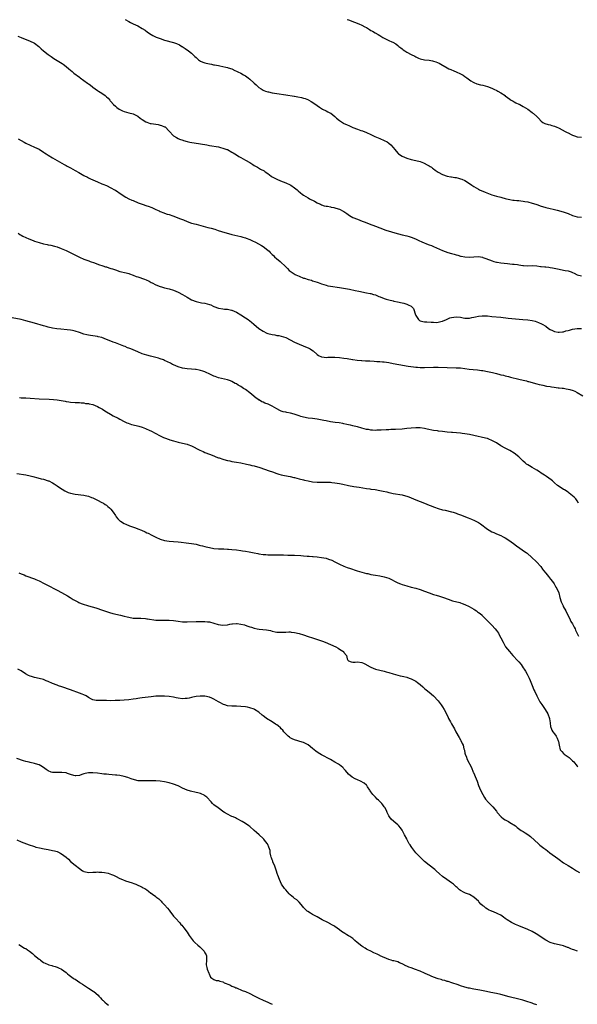
# Model space of a CAD drawing. Units: inches. Extents: x 2676000 to 2679000, y 1551000 to 1552692.
# Drawn here: x 2676492 to 2676741, y 1551951 to 1552391 of the extents above; entities that cross this region are included whole.
import ezdxf

# ---------------------------------------------------------------- set-up
doc = ezdxf.new("R2010")
doc.units = ezdxf.units.IN
doc.header["$MEASUREMENT"] = 0
doc.layers.add('LD26761551_10ft', color=113, linetype='Continuous')

msp = doc.modelspace()

# ---------------------------------------------------------------- linework, layer by layer
at = {"layer": 'LD26761551_10ft'}
for points, elevation in [([(2676539.37, 1552391), (2676541, 1552390.12), (2676541.71, 1552389.71), (2676543, 1552389.1), (2676545, 1552388.1), (2676547.03, 1552387), (2676548.25, 1552386.25), (2676549.39, 1552385.39), (2676551, 1552384.29), (2676551.78, 1552383.78), (2676553.16, 1552383.16), (2676555, 1552382.5), (2676557, 1552381.83), (2676561, 1552380.67), (2676562.24, 1552380.24), (2676563.61, 1552379.61), (2676564.6, 1552379), (2676564.87, 1552378.87), (2676566.11, 1552378.11), (2676567.6, 1552377), (2676569, 1552375.89), (2676570.51, 1552374.51), (2676571, 1552373.98), (2676571.51, 1552373.51), (2676572.15, 1552373), (2676573, 1552372.44), (2676574, 1552372), (2676575, 1552371.59), (2676575.46, 1552371.46), (2676577, 1552371.13), (2676577.87, 1552371), (2676578.81, 1552370.81), (2676579.22, 1552370.78), (2676581, 1552370.44), (2676581.65, 1552370.35), (2676584.25, 1552369.75), (2676585, 1552369.55), (2676585.4, 1552369.4), (2676587, 1552368.9), (2676588.26, 1552368.26), (2676589, 1552367.97), (2676589.61, 1552367.61), (2676591, 1552366.96), (2676592.23, 1552366.23), (2676593, 1552365.82), (2676594.24, 1552365), (2676595, 1552364.38), (2676596.77, 1552362.77), (2676597, 1552362.52), (2676597.82, 1552361.82), (2676598.66, 1552361), (2676598.84, 1552360.84), (2676599, 1552360.67), (2676600, 1552360), (2676601, 1552359.39), (2676601.26, 1552359.26), (2676602.06, 1552359), (2676603, 1552358.75), (2676603.3, 1552358.7), (2676605, 1552358.31), (2676607, 1552357.95), (2676611, 1552357.36), (2676614.75, 1552356.75), (2676615, 1552356.69), (2676616.46, 1552356.46), (2676618.09, 1552356.09), (2676619, 1552355.85), (2676619.66, 1552355.66), (2676621.13, 1552355.13), (2676621.39, 1552355), (2676622.4, 1552354.4), (2676624.44, 1552353), (2676625, 1552352.57), (2676626.15, 1552351.85), (2676627, 1552351.28), (2676627.49, 1552351), (2676629, 1552350.27), (2676629.82, 1552349.82), (2676631, 1552349.23), (2676631.14, 1552349.14), (2676633, 1552347.68), (2676633.71, 1552347), (2676635, 1552345.89), (2676636.73, 1552344.73), (2676637, 1552344.61), (2676638.08, 1552344.08), (2676639.5, 1552343.5), (2676641, 1552342.82), (2676643, 1552342.01), (2676644.55, 1552341.45), (2676645.23, 1552341.23), (2676647, 1552340.54), (2676649, 1552339.67), (2676650.82, 1552338.82), (2676652.21, 1552338.21), (2676653, 1552337.9), (2676655, 1552337.01), (2676656.3, 1552336.3), (2676657, 1552335.8), (2676657.97, 1552335), (2676659, 1552333.82), (2676659.67, 1552333), (2676660.25, 1552332.25), (2676661.19, 1552331.19), (2676661.4, 1552331), (2676663, 1552329.97), (2676665.04, 1552329.04), (2676667, 1552328.52), (2676669, 1552328.07), (2676671, 1552327.52), (2676672.42, 1552327), (2676672.82, 1552326.82), (2676674.13, 1552326.13), (2676675, 1552325.65), (2676675.41, 1552325.41), (2676676.04, 1552325), (2676676.58, 1552324.58), (2676677, 1552324.28), (2676677.71, 1552323.71), (2676679, 1552322.85), (2676681, 1552321.74), (2676683, 1552321.05), (2676684.76, 1552320.76), (2676685, 1552320.7), (2676686.51, 1552320.51), (2676687, 1552320.42), (2676688.16, 1552320.16), (2676689, 1552319.92), (2676689.65, 1552319.65), (2676691, 1552319.05), (2676693, 1552317.77), (2676694.08, 1552317), (2676695, 1552316.4), (2676697, 1552315.2), (2676697.42, 1552315), (2676698.52, 1552314.52), (2676699, 1552314.3), (2676699.94, 1552313.94), (2676702.2, 1552313), (2676703, 1552312.7), (2676705, 1552312.08), (2676707, 1552311.64), (2676707.5, 1552311.5), (2676709, 1552311.13), (2676709.45, 1552311), (2676711, 1552310.64), (2676712.37, 1552310.37), (2676713, 1552310.33), (2676714.17, 1552310.17), (2676715, 1552310.13), (2676715.99, 1552309.99), (2676717, 1552309.88), (2676717.75, 1552309.75), (2676719, 1552309.53), (2676721.04, 1552309.04), (2676722.54, 1552308.54), (2676723, 1552308.37), (2676725, 1552307.69), (2676725.53, 1552307.53), (2676727.11, 1552307.11), (2676729, 1552306.64), (2676730.28, 1552306.28), (2676731, 1552306.15), (2676732.09, 1552305.91), (2676734.85, 1552305.15), (2676737, 1552304.34), (2676739, 1552303.5), (2676741, 1552302.92), (2676743, 1552302.78)], 9140), ([(2676638.41, 1552391), (2676639, 1552390.8), (2676641.74, 1552389.74), (2676643.59, 1552389), (2676645, 1552388.4), (2676646.31, 1552387.69), (2676647, 1552387.35), (2676648.46, 1552386.46), (2676649, 1552386.12), (2676649.71, 1552385.71), (2676650.87, 1552385), (2676652.28, 1552384.28), (2676653, 1552383.8), (2676653.52, 1552383.52), (2676654.29, 1552383), (2676655, 1552382.6), (2676657, 1552381.65), (2676658.33, 1552381), (2676658.8, 1552380.8), (2676660.09, 1552380.09), (2676661, 1552379.43), (2676661.26, 1552379.26), (2676661.54, 1552379), (2676662.36, 1552378.36), (2676663, 1552377.83), (2676663.49, 1552377.49), (2676664.09, 1552377), (2676665, 1552376.43), (2676667, 1552375.36), (2676668.58, 1552374.58), (2676669, 1552374.31), (2676670.25, 1552373.75), (2676671, 1552373.44), (2676673, 1552373.01), (2676675, 1552372.78), (2676676.48, 1552372.48), (2676677, 1552372.35), (2676678.03, 1552372.03), (2676679.44, 1552371.44), (2676680.27, 1552371), (2676683, 1552369.41), (2676683.8, 1552369), (2676684.62, 1552368.62), (2676686.02, 1552368.02), (2676687, 1552367.64), (2676689, 1552366.76), (2676690.14, 1552366.14), (2676691, 1552365.61), (2676691.85, 1552365), (2676693.63, 1552363.63), (2676694.7, 1552363), (2676695, 1552362.84), (2676696.31, 1552362.31), (2676697.87, 1552361.87), (2676699, 1552361.6), (2676701, 1552361.05), (2676703, 1552360.31), (2676703.91, 1552359.91), (2676705.26, 1552359.26), (2676705.72, 1552359), (2676707, 1552358.23), (2676708.86, 1552357), (2676709, 1552356.88), (2676711, 1552355.4), (2676711.23, 1552355.23), (2676711.64, 1552355), (2676712.46, 1552354.46), (2676713, 1552354.2), (2676713.76, 1552353.76), (2676715, 1552353.22), (2676715.14, 1552353.14), (2676715.47, 1552353), (2676717, 1552352.16), (2676719, 1552350.97), (2676721, 1552349.43), (2676721.23, 1552349.23), (2676721.56, 1552349), (2676723, 1552347.66), (2676723.77, 1552347), (2676725, 1552345.55), (2676725.75, 1552345), (2676726.6, 1552344.6), (2676728.11, 1552344.11), (2676729, 1552343.95), (2676729.71, 1552343.71), (2676731, 1552343.3), (2676731.21, 1552343.21), (2676731.64, 1552343), (2676733, 1552342.42), (2676734.31, 1552341.69), (2676735.73, 1552341), (2676736.6, 1552340.6), (2676737, 1552340.34), (2676738.36, 1552339.64), (2676739, 1552339.36), (2676739.88, 1552339), (2676741, 1552338.59), (2676743, 1552338.39)], 9150), ([(2676491.51, 1552383.51), (2676493, 1552382.89), (2676497, 1552381.35), (2676498.59, 1552380.59), (2676499, 1552380.37), (2676500.93, 1552378.93), (2676501.91, 1552377.91), (2676502.98, 1552376.98), (2676505, 1552375.4), (2676506.41, 1552374.41), (2676507.6, 1552373.6), (2676509, 1552372.71), (2676511.3, 1552371.3), (2676511.75, 1552371), (2676513, 1552370.07), (2676514.29, 1552369), (2676515.71, 1552367.71), (2676516.52, 1552367), (2676519, 1552365.19), (2676519.24, 1552365), (2676522.56, 1552362.56), (2676523, 1552362.22), (2676523.75, 1552361.75), (2676525, 1552360.78), (2676526.06, 1552360.06), (2676527, 1552359.31), (2676527.41, 1552359), (2676529, 1552358.03), (2676530.45, 1552357), (2676530.76, 1552356.76), (2676531, 1552356.53), (2676531.82, 1552355.82), (2676532.53, 1552355), (2676532.72, 1552354.72), (2676533, 1552354.33), (2676534.18, 1552353), (2676535, 1552352.24), (2676535.71, 1552351.71), (2676536.71, 1552351), (2676537, 1552350.83), (2676538.24, 1552350.24), (2676539, 1552349.92), (2676541, 1552349.34), (2676543, 1552348.81), (2676545, 1552347.79), (2676546.01, 1552347), (2676547, 1552346.31), (2676548.64, 1552345.36), (2676549, 1552345.13), (2676550.6, 1552344.6), (2676551, 1552344.51), (2676554.08, 1552344.08), (2676555, 1552343.88), (2676555.66, 1552343.66), (2676557, 1552343.09), (2676557.16, 1552343), (2676559, 1552341.11), (2676560.96, 1552339), (2676562.27, 1552338.27), (2676563, 1552337.9), (2676563.63, 1552337.63), (2676565.09, 1552337.09), (2676565.39, 1552337), (2676567, 1552336.54), (2676568.25, 1552336.25), (2676573, 1552335.53), (2676575.85, 1552335), (2676577, 1552334.76), (2676581, 1552334.07), (2676581.86, 1552333.86), (2676583, 1552333.6), (2676584.78, 1552333), (2676585, 1552332.91), (2676587, 1552331.83), (2676587.5, 1552331.5), (2676588.32, 1552331), (2676589, 1552330.55), (2676590.14, 1552329.86), (2676591, 1552329.31), (2676593, 1552328.24), (2676595, 1552327.12), (2676596.31, 1552326.31), (2676597, 1552325.85), (2676597.55, 1552325.55), (2676598.4, 1552325), (2676599.82, 1552324.18), (2676601.37, 1552323.37), (2676601.86, 1552323), (2676603, 1552322.22), (2676604.58, 1552321), (2676605, 1552320.73), (2676607, 1552319.71), (2676608.63, 1552319), (2676611, 1552318.11), (2676613, 1552317.2), (2676613.32, 1552317), (2676615, 1552315.91), (2676616.07, 1552315), (2676616.55, 1552314.55), (2676617.62, 1552313.62), (2676618.38, 1552313), (2676619, 1552312.56), (2676619.98, 1552311.98), (2676621, 1552311.33), (2676621.61, 1552311), (2676622.54, 1552310.54), (2676623, 1552310.26), (2676623.86, 1552309.86), (2676625, 1552309.14), (2676625.28, 1552309), (2676626.48, 1552308.48), (2676627, 1552308.21), (2676628.14, 1552307.86), (2676629, 1552307.64), (2676629.59, 1552307.59), (2676631, 1552307.3), (2676631.27, 1552307.27), (2676632.52, 1552307), (2676633, 1552306.9), (2676634.49, 1552306.49), (2676635, 1552306.25), (2676636.61, 1552305.39), (2676637, 1552305.2), (2676638.31, 1552304.31), (2676639.47, 1552303.47), (2676640.21, 1552303), (2676641, 1552302.61), (2676643, 1552301.8), (2676645.12, 1552301), (2676646.51, 1552300.51), (2676648.22, 1552299.78), (2676651, 1552298.71), (2676653, 1552298), (2676655.75, 1552297), (2676658.16, 1552296.16), (2676659.69, 1552295.69), (2676661.27, 1552295.27), (2676663, 1552294.86), (2676665, 1552294.35), (2676666.04, 1552294.04), (2676667, 1552293.74), (2676668.93, 1552293), (2676670.34, 1552292.34), (2676671.74, 1552291.74), (2676674.59, 1552290.6), (2676675, 1552290.46), (2676676.02, 1552290.02), (2676677, 1552289.62), (2676678.27, 1552289), (2676681, 1552287.87), (2676683.41, 1552287), (2676685, 1552286.49), (2676686.16, 1552286.16), (2676687, 1552285.91), (2676687.76, 1552285.76), (2676689, 1552285.4), (2676689.37, 1552285.37), (2676691, 1552285.02), (2676693, 1552284.9), (2676695, 1552285.03), (2676697, 1552285.11), (2676698.83, 1552284.83), (2676699, 1552284.8), (2676700.33, 1552284.33), (2676703.19, 1552283.19), (2676703.82, 1552283), (2676705, 1552282.69), (2676705.35, 1552282.65), (2676707, 1552282.35), (2676709.99, 1552282.01), (2676711, 1552281.97), (2676712.17, 1552281.83), (2676713, 1552281.82), (2676714.44, 1552281.56), (2676715, 1552281.52), (2676716.8, 1552281.2), (2676717.15, 1552281.15), (2676719.06, 1552281.06), (2676721, 1552281.1), (2676723, 1552280.95), (2676724.74, 1552280.74), (2676725, 1552280.73), (2676726.6, 1552280.6), (2676727, 1552280.58), (2676728.41, 1552280.41), (2676729, 1552280.32), (2676730.11, 1552280.11), (2676733, 1552279.51), (2676735, 1552279.12), (2676735.67, 1552279), (2676737, 1552278.72), (2676738.32, 1552278.32), (2676739, 1552278.04), (2676739.67, 1552277.67), (2676741.01, 1552277.01), (2676743, 1552276.54)], 9130), ([(2676491.64, 1552337.64), (2676494.28, 1552336.28), (2676495, 1552335.84), (2676497, 1552334.83), (2676499, 1552334.03), (2676501, 1552333.11), (2676503, 1552331.8), (2676503.45, 1552331.45), (2676504.1, 1552331), (2676505, 1552330.42), (2676507, 1552329.2), (2676512.22, 1552326.22), (2676513, 1552325.84), (2676513.53, 1552325.53), (2676515, 1552324.76), (2676517, 1552323.6), (2676518.64, 1552322.64), (2676520.26, 1552321.74), (2676521, 1552321.34), (2676522.55, 1552320.55), (2676523, 1552320.31), (2676523.89, 1552319.89), (2676525, 1552319.35), (2676527, 1552318.49), (2676529, 1552317.66), (2676529.46, 1552317.46), (2676531, 1552316.81), (2676533, 1552315.88), (2676534.59, 1552315), (2676535, 1552314.76), (2676537.65, 1552313), (2676539.73, 1552311.73), (2676541.09, 1552311), (2676542.38, 1552310.38), (2676543, 1552310.11), (2676545.19, 1552309.19), (2676547, 1552308.52), (2676549, 1552307.83), (2676549.63, 1552307.63), (2676551.25, 1552307), (2676552.49, 1552306.49), (2676553, 1552306.23), (2676554.5, 1552305.5), (2676555, 1552305.28), (2676556.64, 1552304.64), (2676557, 1552304.5), (2676558.13, 1552304.13), (2676559, 1552303.87), (2676560.71, 1552303.29), (2676564.05, 1552302.05), (2676565.48, 1552301.48), (2676567, 1552300.84), (2676569, 1552300.13), (2676571, 1552299.55), (2676576.2, 1552298.2), (2676577, 1552297.97), (2676577.78, 1552297.78), (2676579.33, 1552297.33), (2676580.86, 1552296.86), (2676583.87, 1552295.87), (2676585.42, 1552295.42), (2676587.01, 1552295.01), (2676591, 1552294.08), (2676591.86, 1552293.86), (2676593, 1552293.53), (2676593.4, 1552293.4), (2676595, 1552292.79), (2676596.24, 1552292.24), (2676597.58, 1552291.58), (2676598.88, 1552290.88), (2676600.15, 1552290.15), (2676601, 1552289.58), (2676603, 1552288.07), (2676603.59, 1552287.59), (2676604.06, 1552287), (2676604.56, 1552286.56), (2676605, 1552286.1), (2676605.56, 1552285.56), (2676606.03, 1552285), (2676607, 1552284.15), (2676607.69, 1552283.69), (2676608.51, 1552283), (2676609, 1552282.57), (2676610.68, 1552281), (2676611, 1552280.6), (2676611.8, 1552279.8), (2676612.51, 1552279), (2676613, 1552278.59), (2676615.18, 1552277.18), (2676615.51, 1552277), (2676617, 1552276.36), (2676619, 1552275.58), (2676619.45, 1552275.45), (2676621, 1552274.96), (2676622.56, 1552274.56), (2676623, 1552274.38), (2676624.08, 1552274.08), (2676625, 1552273.73), (2676625.56, 1552273.56), (2676627, 1552272.98), (2676629, 1552272.32), (2676629.85, 1552272.15), (2676631, 1552271.87), (2676635, 1552271.29), (2676639.46, 1552270.54), (2676641.94, 1552270.06), (2676643.67, 1552269.67), (2676647, 1552269.02), (2676648.67, 1552268.67), (2676649, 1552268.61), (2676650.22, 1552268.22), (2676651, 1552268.02), (2676652.62, 1552267.38), (2676653.14, 1552267.14), (2676655, 1552266.39), (2676655.85, 1552266.15), (2676657, 1552265.78), (2676659, 1552265.35), (2676659.31, 1552265.31), (2676660.87, 1552265), (2676663, 1552264.53), (2676663.71, 1552264.29), (2676665, 1552263.93), (2676665.68, 1552263.68), (2676666.94, 1552262.94), (2676667.97, 1552261.97), (2676668.86, 1552259.14), (2676669, 1552258.89), (2676670.27, 1552257), (2676670.68, 1552256.68), (2676671, 1552256.51), (2676672.16, 1552256.16), (2676673, 1552256.01), (2676673.95, 1552255.95), (2676675.93, 1552255.93), (2676677, 1552255.84), (2676678.22, 1552255.78), (2676679, 1552255.86), (2676680.2, 1552256.2), (2676681, 1552256.34), (2676682.74, 1552257), (2676683, 1552257.16), (2676684.26, 1552257.74), (2676685, 1552257.98), (2676686.08, 1552258.08), (2676687, 1552258.24), (2676689, 1552258.07), (2676690.19, 1552257.81), (2676691, 1552257.69), (2676692.39, 1552257.61), (2676693, 1552257.61), (2676694.1, 1552257.9), (2676695, 1552258.08), (2676695.71, 1552258.29), (2676697, 1552258.54), (2676698.66, 1552258.66), (2676699, 1552258.7), (2676701, 1552258.63), (2676703, 1552258.45), (2676707, 1552258.03), (2676710.29, 1552257.71), (2676716.87, 1552257.13), (2676719, 1552256.9), (2676721, 1552256.56), (2676722.27, 1552256.27), (2676723, 1552256.06), (2676723.79, 1552255.79), (2676725.16, 1552255.16), (2676725.39, 1552255), (2676727, 1552254.06), (2676728.33, 1552253), (2676729, 1552252.61), (2676730.08, 1552252.08), (2676731, 1552251.71), (2676732.56, 1552251.44), (2676733, 1552251.38), (2676734.49, 1552251.51), (2676735, 1552251.62), (2676735.94, 1552251.94), (2676737, 1552252.21), (2676737.65, 1552252.35), (2676739, 1552252.77), (2676740.98, 1552253.02), (2676742.95, 1552253.05)], 9120), ([(2676491.58, 1552295.58), (2676492.38, 1552295), (2676493, 1552294.64), (2676493.68, 1552294.32), (2676495, 1552293.66), (2676496.43, 1552293), (2676498.27, 1552292.27), (2676499, 1552292.02), (2676501, 1552291.4), (2676503, 1552290.9), (2676504.57, 1552290.57), (2676505, 1552290.46), (2676506.22, 1552290.22), (2676507.83, 1552289.83), (2676509, 1552289.49), (2676510.82, 1552288.82), (2676513, 1552287.84), (2676519, 1552284.91), (2676521, 1552284.01), (2676523.18, 1552283.18), (2676523.76, 1552283), (2676525.71, 1552282.29), (2676527.55, 1552281.55), (2676529.39, 1552281), (2676530.6, 1552280.6), (2676531, 1552280.52), (2676532.15, 1552280.15), (2676533, 1552279.9), (2676533.68, 1552279.68), (2676535, 1552279.19), (2676537, 1552278.56), (2676539.82, 1552277.82), (2676541, 1552277.53), (2676541.38, 1552277.38), (2676543, 1552276.88), (2676544.31, 1552276.31), (2676545, 1552276.1), (2676548, 1552275), (2676548.73, 1552274.73), (2676550.13, 1552274.14), (2676551, 1552273.65), (2676551.45, 1552273.45), (2676553, 1552272.6), (2676555, 1552271.8), (2676555.62, 1552271.62), (2676557, 1552271.25), (2676559, 1552270.74), (2676561, 1552270.09), (2676563, 1552269.29), (2676565, 1552268.28), (2676567.03, 1552267), (2676569, 1552265.85), (2676571, 1552265.04), (2676573.44, 1552264.56), (2676575, 1552264.34), (2676575.96, 1552264.04), (2676577, 1552263.79), (2676577.58, 1552263.58), (2676578.6, 1552263), (2676579, 1552262.84), (2676581, 1552262.11), (2676583, 1552261.75), (2676583.72, 1552261.72), (2676585, 1552261.61), (2676586.75, 1552261.26), (2676587, 1552261.21), (2676589, 1552260.29), (2676591, 1552259.09), (2676593, 1552257.85), (2676594.24, 1552257), (2676595.81, 1552255.81), (2676596.74, 1552255), (2676599.09, 1552253), (2676601, 1552251.78), (2676602.62, 1552251), (2676603, 1552250.84), (2676605, 1552250.31), (2676606.16, 1552250.16), (2676607, 1552249.98), (2676607.88, 1552249.88), (2676609, 1552249.61), (2676611, 1552248.99), (2676613, 1552248.02), (2676615, 1552246.98), (2676617, 1552246.07), (2676620.63, 1552244.63), (2676621, 1552244.42), (2676621.97, 1552243.96), (2676623, 1552243.16), (2676623.11, 1552243.11), (2676623.24, 1552243), (2676625, 1552241.45), (2676625.66, 1552241), (2676627, 1552240.32), (2676628.17, 1552240.17), (2676629, 1552240.11), (2676629.78, 1552240.22), (2676631, 1552240.23), (2676631.73, 1552240.27), (2676633, 1552240.23), (2676635, 1552240.09), (2676637, 1552239.85), (2676638.36, 1552239.64), (2676640.77, 1552239.23), (2676641, 1552239.18), (2676642.94, 1552238.94), (2676644.79, 1552238.79), (2676645, 1552238.79), (2676646.67, 1552238.67), (2676647, 1552238.67), (2676648.54, 1552238.54), (2676650.43, 1552238.43), (2676651.67, 1552238.33), (2676653, 1552238.25), (2676654.17, 1552238.17), (2676655, 1552238.09), (2676657, 1552237.82), (2676659, 1552237.47), (2676661.52, 1552237), (2676665.71, 1552236.29), (2676668.09, 1552235.91), (2676669, 1552235.79), (2676669.74, 1552235.74), (2676671, 1552235.61), (2676672.42, 1552235.58), (2676673, 1552235.6), (2676677, 1552235.79), (2676677.77, 1552235.77), (2676679, 1552235.78), (2676683, 1552235.61), (2676687, 1552235.55), (2676689, 1552235.43), (2676691, 1552235.18), (2676692.9, 1552234.9), (2676694.69, 1552234.69), (2676696.53, 1552234.53), (2676698.35, 1552234.35), (2676699, 1552234.26), (2676701, 1552233.91), (2676701.74, 1552233.74), (2676703.35, 1552233.35), (2676705, 1552232.88), (2676706.51, 1552232.51), (2676707, 1552232.37), (2676708.14, 1552232.14), (2676709, 1552231.91), (2676710.44, 1552231.56), (2676711.38, 1552231.38), (2676715, 1552230.45), (2676717, 1552229.94), (2676718.38, 1552229.62), (2676719, 1552229.45), (2676719.34, 1552229.34), (2676721, 1552228.94), (2676722.48, 1552228.48), (2676723, 1552228.37), (2676724.04, 1552228.04), (2676725, 1552227.86), (2676725.68, 1552227.68), (2676727.36, 1552227.36), (2676729, 1552227.08), (2676729.65, 1552227), (2676730.8, 1552226.8), (2676732.58, 1552226.58), (2676733, 1552226.56), (2676734.38, 1552226.38), (2676735, 1552226.35), (2676736.13, 1552226.13), (2676737, 1552226.01), (2676737.8, 1552225.8), (2676739.33, 1552225.33), (2676740.04, 1552225), (2676741, 1552224.5), (2676743.57, 1552223)], 9110), ([(2676741.63, 1552175), (2676741, 1552176.04), (2676740.4, 1552177), (2676739.72, 1552177.72), (2676739, 1552178.36), (2676738.26, 1552179), (2676737.55, 1552179.55), (2676737, 1552179.94), (2676735.33, 1552181), (2676735, 1552181.24), (2676733, 1552182.51), (2676732.25, 1552183), (2676731, 1552184.07), (2676730.53, 1552184.53), (2676730.03, 1552185), (2676729.46, 1552185.46), (2676727.36, 1552187), (2676726.42, 1552187.58), (2676725, 1552188.49), (2676724.26, 1552189), (2676723, 1552189.83), (2676721, 1552191), (2676719.8, 1552191.8), (2676719, 1552192.22), (2676718.52, 1552192.52), (2676717.89, 1552193), (2676717, 1552193.78), (2676715.7, 1552195), (2676715, 1552195.75), (2676713, 1552197.41), (2676711, 1552198.56), (2676709, 1552199.57), (2676707, 1552200.69), (2676705, 1552201.93), (2676703, 1552203.1), (2676701.66, 1552203.66), (2676701, 1552203.9), (2676700.14, 1552204.14), (2676695, 1552205.31), (2676693, 1552205.75), (2676691, 1552206.09), (2676689.79, 1552206.21), (2676689, 1552206.32), (2676685.41, 1552206.59), (2676685, 1552206.61), (2676683, 1552206.77), (2676681, 1552207), (2676679.25, 1552207.25), (2676678.69, 1552207.31), (2676677, 1552207.56), (2676674.1, 1552208.1), (2676673, 1552208.34), (2676671, 1552208.63), (2676669, 1552208.7), (2676667, 1552208.56), (2676665, 1552208.33), (2676663, 1552208.16), (2676659.99, 1552207.99), (2676659, 1552207.96), (2676657.89, 1552207.89), (2676657, 1552207.87), (2676655.78, 1552207.78), (2676653.66, 1552207.66), (2676653, 1552207.6), (2676651.63, 1552207.63), (2676651, 1552207.58), (2676649.71, 1552207.71), (2676649, 1552207.71), (2676647.9, 1552207.9), (2676647, 1552208.02), (2676645, 1552208.51), (2676643.07, 1552209.07), (2676641.49, 1552209.49), (2676641, 1552209.6), (2676639.88, 1552209.88), (2676639, 1552210.04), (2676638.23, 1552210.23), (2676637, 1552210.46), (2676636.56, 1552210.56), (2676634.86, 1552210.86), (2676633.13, 1552211.13), (2676631, 1552211.42), (2676629, 1552211.75), (2676628.05, 1552211.95), (2676625, 1552212.54), (2676623, 1552212.83), (2676621, 1552213.07), (2676619, 1552213.42), (2676617.75, 1552213.75), (2676617, 1552213.99), (2676614.78, 1552214.78), (2676613.21, 1552215.21), (2676611.53, 1552215.53), (2676611, 1552215.62), (2676609.9, 1552215.9), (2676609, 1552216.15), (2676608.41, 1552216.41), (2676607, 1552217.13), (2676605, 1552218.34), (2676603.75, 1552219), (2676603.24, 1552219.24), (2676601.76, 1552219.76), (2676601, 1552220.09), (2676600.33, 1552220.33), (2676599.25, 1552221), (2676599.09, 1552221.09), (2676599, 1552221.16), (2676597.88, 1552221.88), (2676597, 1552222.71), (2676596.82, 1552222.82), (2676595, 1552224.34), (2676593, 1552225.8), (2676592.25, 1552226.25), (2676591, 1552227.09), (2676589.79, 1552227.79), (2676589, 1552228.31), (2676588.53, 1552228.53), (2676587.74, 1552229), (2676587, 1552229.4), (2676586.34, 1552229.66), (2676585, 1552230.15), (2676581, 1552231.08), (2676579.59, 1552231.59), (2676579, 1552231.82), (2676576.86, 1552232.86), (2676575.47, 1552233.47), (2676575, 1552233.66), (2676573.99, 1552233.99), (2676573, 1552234.27), (2676572.41, 1552234.41), (2676571, 1552234.68), (2676570.72, 1552234.72), (2676569, 1552234.94), (2676567.07, 1552235.07), (2676565, 1552235.31), (2676563, 1552235.86), (2676561, 1552236.75), (2676560.53, 1552237), (2676559.55, 1552237.55), (2676558.22, 1552238.22), (2676557, 1552238.79), (2676556.48, 1552239), (2676555, 1552239.54), (2676554.27, 1552239.73), (2676553, 1552240.1), (2676550.64, 1552240.64), (2676549, 1552241.07), (2676547, 1552241.73), (2676545, 1552242.57), (2676543, 1552243.47), (2676541.89, 1552243.89), (2676541, 1552244.32), (2676540.48, 1552244.48), (2676539.33, 1552245), (2676538.78, 1552245.22), (2676535, 1552246.62), (2676534.03, 1552247), (2676533, 1552247.37), (2676531, 1552248.17), (2676528.95, 1552248.95), (2676527.36, 1552249.36), (2676527, 1552249.42), (2676523.85, 1552249.85), (2676523, 1552250.01), (2676522.21, 1552250.21), (2676521, 1552250.58), (2676519, 1552251.29), (2676517, 1552251.85), (2676515.92, 1552252.08), (2676515, 1552252.24), (2676513.56, 1552252.44), (2676510.72, 1552252.72), (2676508.92, 1552252.92), (2676507, 1552253.23), (2676505, 1552253.67), (2676504.07, 1552253.93), (2676503, 1552254.2), (2676499, 1552255.36), (2676495, 1552256.49), (2676493, 1552257.01), (2676489, 1552257.85)], 9100), ([(2676492.22, 1552222.22), (2676493, 1552222.15), (2676493.92, 1552222.08), (2676495, 1552222.04), (2676497, 1552221.93), (2676501, 1552221.68), (2676505.48, 1552221.48), (2676507.34, 1552221.34), (2676509, 1552221.16), (2676510, 1552221), (2676512.55, 1552220.55), (2676513, 1552220.45), (2676514.29, 1552220.29), (2676515, 1552220.17), (2676517, 1552220.05), (2676517.96, 1552220.04), (2676519, 1552219.95), (2676519.81, 1552219.81), (2676521, 1552219.79), (2676521.63, 1552219.63), (2676523, 1552219.5), (2676523.38, 1552219.38), (2676525, 1552219.04), (2676527, 1552218.19), (2676527.76, 1552217.76), (2676529, 1552217.15), (2676529.24, 1552217), (2676530.31, 1552216.31), (2676531, 1552215.91), (2676532.82, 1552214.82), (2676534.1, 1552214.1), (2676536.19, 1552213), (2676537, 1552212.55), (2676539, 1552211.48), (2676540.17, 1552211), (2676540.72, 1552210.72), (2676542.19, 1552210.19), (2676544.26, 1552209.74), (2676545.44, 1552209.44), (2676547, 1552208.95), (2676548.42, 1552208.42), (2676549, 1552208.14), (2676549.82, 1552207.82), (2676551.4, 1552207), (2676552.51, 1552206.51), (2676555.29, 1552205), (2676556.44, 1552204.44), (2676557, 1552204.18), (2676559, 1552203.45), (2676559.36, 1552203.36), (2676561, 1552202.85), (2676563, 1552202.34), (2676565, 1552201.91), (2676567, 1552201.41), (2676567.3, 1552201.3), (2676569, 1552200.63), (2676572.73, 1552198.73), (2676574.12, 1552198.12), (2676575, 1552197.75), (2676576.99, 1552196.99), (2676579, 1552196.16), (2676579.81, 1552195.81), (2676581, 1552195.37), (2676581.26, 1552195.26), (2676583, 1552194.69), (2676583.39, 1552194.61), (2676585, 1552194.17), (2676586.03, 1552193.97), (2676587, 1552193.74), (2676589, 1552193.33), (2676590.93, 1552193), (2676593.52, 1552192.48), (2676595, 1552192.16), (2676595.93, 1552191.93), (2676597, 1552191.69), (2676599.52, 1552191), (2676603.56, 1552189.56), (2676605.18, 1552189), (2676607, 1552188.26), (2676607.99, 1552188.01), (2676609, 1552187.7), (2676610.54, 1552187.46), (2676613, 1552186.98), (2676614.57, 1552186.57), (2676615, 1552186.47), (2676617, 1552185.93), (2676619, 1552185.44), (2676619.37, 1552185.37), (2676621, 1552184.99), (2676623, 1552184.65), (2676625, 1552184.48), (2676625.5, 1552184.5), (2676628.47, 1552184.47), (2676629, 1552184.5), (2676629.51, 1552184.49), (2676631, 1552184.4), (2676631.66, 1552184.34), (2676633, 1552184.14), (2676633.94, 1552183.94), (2676635, 1552183.79), (2676636.49, 1552183.51), (2676639.05, 1552183), (2676641.44, 1552182.56), (2676643.85, 1552182.15), (2676647, 1552181.65), (2676648.55, 1552181.45), (2676649, 1552181.37), (2676650.89, 1552181.11), (2676653, 1552180.77), (2676654.49, 1552180.49), (2676656.13, 1552180.13), (2676657, 1552179.88), (2676657.72, 1552179.72), (2676659, 1552179.41), (2676663, 1552178.73), (2676663.39, 1552178.61), (2676665, 1552178.21), (2676665.93, 1552177.93), (2676669, 1552176.59), (2676672.87, 1552175), (2676675, 1552174.2), (2676675.89, 1552173.89), (2676677, 1552173.43), (2676677.33, 1552173.33), (2676679, 1552172.71), (2676681, 1552172.12), (2676682.1, 1552171.9), (2676685, 1552171.2), (2676685.68, 1552171), (2676687, 1552170.57), (2676687.7, 1552170.3), (2676689, 1552169.85), (2676692.49, 1552168.49), (2676693.92, 1552167.92), (2676695.3, 1552167.3), (2676697, 1552166.4), (2676697.86, 1552165.86), (2676701, 1552163.52), (2676701.77, 1552163), (2676703, 1552162.32), (2676703.9, 1552161.9), (2676705, 1552161.42), (2676707, 1552160.6), (2676708.09, 1552160.09), (2676709, 1552159.56), (2676710.55, 1552158.55), (2676712.66, 1552157), (2676714.05, 1552156.05), (2676715.47, 1552155), (2676717.55, 1552153.55), (2676718.25, 1552153), (2676718.68, 1552152.68), (2676720.83, 1552150.83), (2676722.79, 1552149), (2676723, 1552148.79), (2676724.64, 1552147), (2676724.8, 1552146.8), (2676725.65, 1552145.65), (2676726.07, 1552145), (2676727, 1552143.84), (2676727.64, 1552143), (2676728.28, 1552142.28), (2676729.19, 1552141.19), (2676730.03, 1552140.03), (2676730.76, 1552139), (2676731.57, 1552137.57), (2676731.92, 1552137), (2676732.81, 1552135), (2676733.33, 1552133), (2676733.9, 1552131), (2676734.76, 1552129.24), (2676734.88, 1552129), (2676736.01, 1552127), (2676737.94, 1552123), (2676738.3, 1552122.3), (2676739, 1552121.16), (2676739.74, 1552119.74), (2676740.11, 1552119), (2676740.38, 1552118.38), (2676741.66, 1552115.66)], 9090), ([(2676491, 1552188.28), (2676495, 1552187.73), (2676497, 1552187.31), (2676498.14, 1552187), (2676500.36, 1552186.36), (2676501.95, 1552185.95), (2676503, 1552185.71), (2676505, 1552185.11), (2676505.25, 1552185), (2676507, 1552184.12), (2676507.66, 1552183.66), (2676509, 1552182.8), (2676510.02, 1552182.02), (2676512.52, 1552180.52), (2676513, 1552180.28), (2676513.9, 1552179.9), (2676515, 1552179.47), (2676517, 1552179.02), (2676521, 1552178.64), (2676521.49, 1552178.51), (2676523, 1552178.17), (2676524.35, 1552177.65), (2676525, 1552177.42), (2676525.91, 1552177), (2676527, 1552176.47), (2676529, 1552175.4), (2676529.68, 1552175), (2676530.49, 1552174.49), (2676531, 1552174.14), (2676531.65, 1552173.65), (2676532.38, 1552173), (2676533, 1552172.35), (2676534.01, 1552171), (2676535, 1552169.57), (2676535.38, 1552169), (2676536.1, 1552168.1), (2676537.1, 1552167.1), (2676537.23, 1552167), (2676539, 1552165.96), (2676539.64, 1552165.64), (2676541.32, 1552165), (2676544.05, 1552164.05), (2676545, 1552163.68), (2676546.62, 1552163), (2676548.25, 1552162.25), (2676549, 1552161.87), (2676549.61, 1552161.61), (2676551.27, 1552160.73), (2676553, 1552159.83), (2676555, 1552158.93), (2676557, 1552158.47), (2676559, 1552158.17), (2676561, 1552157.92), (2676563, 1552157.74), (2676564.36, 1552157.64), (2676566.57, 1552157.43), (2676569, 1552157.09), (2676571, 1552156.71), (2676572.36, 1552156.36), (2676573, 1552156.24), (2676573.95, 1552155.95), (2676575, 1552155.71), (2676575.55, 1552155.55), (2676577, 1552155.21), (2676579, 1552154.87), (2676581, 1552154.72), (2676582.7, 1552154.7), (2676583.36, 1552154.64), (2676585, 1552154.57), (2676585.49, 1552154.51), (2676587, 1552154.38), (2676589, 1552154.16), (2676591, 1552153.91), (2676591.78, 1552153.78), (2676593, 1552153.62), (2676594.68, 1552153.32), (2676596.87, 1552152.87), (2676598.54, 1552152.54), (2676599, 1552152.46), (2676601, 1552152.19), (2676602.13, 1552152.13), (2676603, 1552152.06), (2676606.03, 1552152.03), (2676607, 1552152.05), (2676608.01, 1552152.01), (2676609, 1552152), (2676610.02, 1552151.97), (2676611.89, 1552151.89), (2676615, 1552151.81), (2676617.7, 1552151.7), (2676619, 1552151.61), (2676620.52, 1552151.48), (2676621.45, 1552151.45), (2676623, 1552151.28), (2676623.27, 1552151.27), (2676625.07, 1552151.07), (2676627, 1552150.82), (2676629, 1552150.45), (2676630.14, 1552150.14), (2676631.62, 1552149.62), (2676633, 1552148.92), (2676635, 1552147.87), (2676636.95, 1552146.95), (2676638.38, 1552146.38), (2676639.86, 1552145.86), (2676642.5, 1552145), (2676642.86, 1552144.86), (2676645, 1552144.23), (2676645.99, 1552143.99), (2676647, 1552143.73), (2676647.61, 1552143.61), (2676649, 1552143.29), (2676651, 1552142.9), (2676653, 1552142.6), (2676655, 1552142.21), (2676657, 1552141.55), (2676658.18, 1552141), (2676659.9, 1552140.1), (2676661, 1552139.5), (2676662.2, 1552139), (2676663, 1552138.7), (2676665, 1552138.12), (2676667, 1552137.6), (2676669, 1552137.06), (2676671, 1552136.49), (2676673, 1552135.78), (2676675, 1552134.99), (2676677, 1552134.34), (2676678.07, 1552134.07), (2676679.62, 1552133.62), (2676681, 1552133.13), (2676683.99, 1552131.99), (2676685, 1552131.67), (2676685.49, 1552131.49), (2676688.65, 1552130.65), (2676689, 1552130.56), (2676689.69, 1552130.31), (2676691, 1552129.86), (2676692.94, 1552128.95), (2676695, 1552127.71), (2676695.46, 1552127.46), (2676696.14, 1552127), (2676696.63, 1552126.63), (2676697, 1552126.33), (2676697.77, 1552125.77), (2676698.66, 1552125), (2676698.83, 1552124.83), (2676700.65, 1552123), (2676701.78, 1552121.78), (2676703, 1552120.56), (2676704.41, 1552119), (2676705, 1552118.26), (2676705.89, 1552117), (2676706.3, 1552116.29), (2676707, 1552115), (2676707.99, 1552113), (2676709, 1552111.23), (2676709.14, 1552111), (2676709.93, 1552109.93), (2676710.79, 1552108.79), (2676712.37, 1552107), (2676714.65, 1552104.65), (2676715, 1552104.25), (2676716, 1552103), (2676717, 1552101.63), (2676717.43, 1552101), (2676718.04, 1552100.04), (2676718.77, 1552098.77), (2676719.64, 1552097), (2676720.08, 1552095.92), (2676721, 1552093.74), (2676721.79, 1552091.79), (2676722.16, 1552091), (2676723.06, 1552089), (2676724.08, 1552087), (2676724.42, 1552086.41), (2676725.22, 1552085.22), (2676726.84, 1552083), (2676727.99, 1552081), (2676728.76, 1552079), (2676728.77, 1552078.77), (2676729.06, 1552077), (2676729.19, 1552075.19), (2676729.24, 1552075), (2676729.78, 1552073.78), (2676730.21, 1552073), (2676731, 1552072.02), (2676731.68, 1552071), (2676732.16, 1552070.16), (2676732.65, 1552069), (2676732.72, 1552068.72), (2676733, 1552067), (2676733.51, 1552065), (2676734.22, 1552064.22), (2676735, 1552063.25), (2676735.25, 1552063), (2676737, 1552061.83), (2676737.47, 1552061.47), (2676739, 1552060.06), (2676739.54, 1552059.54), (2676740.45, 1552058.45), (2676741, 1552057.72), (2676741.33, 1552057.33)], 9080), ([(2676491.95, 1552143.95), (2676493, 1552143.5), (2676494.29, 1552143), (2676495, 1552142.67), (2676499, 1552141.22), (2676499.53, 1552141), (2676501, 1552140.34), (2676503.26, 1552139.26), (2676505.89, 1552137.89), (2676507.5, 1552137), (2676508.5, 1552136.5), (2676509, 1552136.27), (2676511, 1552135.24), (2676513.65, 1552133.65), (2676514.8, 1552133), (2676516.13, 1552132.13), (2676517, 1552131.63), (2676518.28, 1552131), (2676518.74, 1552130.73), (2676519, 1552130.64), (2676520.16, 1552130.16), (2676523, 1552129.26), (2676526.28, 1552128.28), (2676529.29, 1552127.29), (2676532.32, 1552126.32), (2676533.88, 1552125.88), (2676537.3, 1552125), (2676539, 1552124.6), (2676540.32, 1552124.32), (2676541, 1552124.14), (2676543, 1552123.79), (2676545, 1552123.66), (2676546.34, 1552123.66), (2676548.46, 1552123.54), (2676549, 1552123.49), (2676549.41, 1552123.41), (2676553, 1552122.9), (2676554.78, 1552122.78), (2676559, 1552122.8), (2676561, 1552122.64), (2676563, 1552122.35), (2676565, 1552122.12), (2676567, 1552122.05), (2676571, 1552122.23), (2676573, 1552122.27), (2676574.25, 1552122.25), (2676575, 1552122.26), (2676576.12, 1552122.12), (2676577, 1552122.03), (2676579, 1552121.47), (2676580.89, 1552120.89), (2676583, 1552120.66), (2676585, 1552120.82), (2676586.11, 1552121), (2676587, 1552121.18), (2676587.2, 1552121.2), (2676589, 1552121.35), (2676589.33, 1552121.33), (2676591, 1552121.11), (2676592.68, 1552120.68), (2676593.68, 1552120.32), (2676595, 1552119.92), (2676595.73, 1552119.73), (2676597, 1552119.3), (2676598.32, 1552119), (2676599.15, 1552118.85), (2676602.49, 1552118.49), (2676604.19, 1552118.19), (2676605, 1552117.97), (2676606.34, 1552117.66), (2676607, 1552117.55), (2676609, 1552117.43), (2676609.44, 1552117.44), (2676611, 1552117.54), (2676612.41, 1552117.59), (2676613, 1552117.57), (2676613.48, 1552117.48), (2676615, 1552117.32), (2676617, 1552116.85), (2676619, 1552116.26), (2676621, 1552115.61), (2676623, 1552114.94), (2676627.39, 1552113.39), (2676628.55, 1552113), (2676631, 1552112.03), (2676633.35, 1552111), (2676634.38, 1552110.38), (2676635, 1552109.94), (2676636.52, 1552109), (2676636.78, 1552108.78), (2676637, 1552108.38), (2676638.1, 1552107), (2676638.44, 1552105.56), (2676638.7, 1552105), (2676638.86, 1552104.86), (2676639, 1552104.68), (2676640.27, 1552104.27), (2676641, 1552104.06), (2676642.07, 1552104.07), (2676643, 1552104.21), (2676645, 1552103.94), (2676645.67, 1552103.67), (2676646.9, 1552103), (2676647, 1552102.96), (2676649, 1552101.91), (2676651.01, 1552101.01), (2676655, 1552100.09), (2676655.83, 1552099.83), (2676657, 1552099.51), (2676659, 1552098.83), (2676661, 1552098.21), (2676662.01, 1552098.01), (2676663, 1552097.78), (2676663.67, 1552097.67), (2676665, 1552097.38), (2676666.15, 1552097), (2676667, 1552096.7), (2676669, 1552095.61), (2676669.87, 1552095), (2676671, 1552094.09), (2676672.26, 1552093), (2676672.63, 1552092.63), (2676673, 1552092.33), (2676673.68, 1552091.68), (2676675, 1552090.68), (2676677, 1552089.07), (2676679, 1552086.86), (2676680.42, 1552085), (2676681, 1552084.2), (2676681.73, 1552083), (2676683, 1552080.47), (2676683.44, 1552079.44), (2676683.71, 1552079), (2676684.57, 1552077.43), (2676685, 1552076.61), (2676685.94, 1552075), (2676686.34, 1552074.34), (2676686.99, 1552073), (2676688.46, 1552070.46), (2676689, 1552069.44), (2676689.16, 1552069.16), (2676689.8, 1552067.8), (2676690.14, 1552067), (2676690.55, 1552065.45), (2676690.77, 1552064.77), (2676691, 1552063.52), (2676691.12, 1552063), (2676691.66, 1552061.66), (2676691.88, 1552061), (2676692.85, 1552059), (2676693, 1552058.65), (2676693.85, 1552057), (2676694.71, 1552055), (2676694.81, 1552054.81), (2676696.05, 1552052.05), (2676696.45, 1552051), (2676697.09, 1552049.09), (2676697.87, 1552047), (2676698.89, 1552045), (2676699.72, 1552043.72), (2676700.21, 1552043), (2676701.49, 1552041.49), (2676703.44, 1552039.44), (2676705, 1552037.56), (2676705.39, 1552037), (2676707.2, 1552035), (2676708.19, 1552034.19), (2676709, 1552033.71), (2676710.35, 1552033), (2676711, 1552032.55), (2676713.51, 1552031), (2676714.3, 1552030.3), (2676716.12, 1552029), (2676716.66, 1552028.66), (2676717, 1552028.46), (2676717.89, 1552027.89), (2676719, 1552027.12), (2676720.21, 1552026.21), (2676723.8, 1552023), (2676724.46, 1552022.46), (2676725, 1552021.99), (2676725.55, 1552021.55), (2676726.2, 1552021), (2676727, 1552020.4), (2676727.82, 1552019.82), (2676728.9, 1552019), (2676732.45, 1552016.45), (2676733, 1552016.01), (2676733.6, 1552015.6), (2676734.36, 1552015), (2676735, 1552014.53), (2676737, 1552013.26), (2676739, 1552012.1), (2676740.8, 1552011), (2676742.12, 1552010.12)], 9070), ([(2676741.13, 1551975.13), (2676739.62, 1551975.62), (2676739, 1551975.88), (2676738.17, 1551976.17), (2676737, 1551976.67), (2676736.75, 1551976.75), (2676735, 1551977.41), (2676733, 1551977.92), (2676731, 1551978.33), (2676729, 1551978.92), (2676727, 1551979.97), (2676725, 1551981.31), (2676724.01, 1551982.01), (2676722.8, 1551982.8), (2676721, 1551983.81), (2676719, 1551984.74), (2676715, 1551986.43), (2676713.6, 1551987), (2676711.81, 1551987.81), (2676711, 1551988.3), (2676710.54, 1551988.54), (2676709.85, 1551989), (2676709, 1551989.71), (2676708.23, 1551990.23), (2676707, 1551991.12), (2676705.71, 1551991.71), (2676705, 1551992.06), (2676703, 1551992.89), (2676702.81, 1551993), (2676701.52, 1551993.52), (2676701, 1551993.79), (2676700.25, 1551994.25), (2676699.54, 1551995), (2676699, 1551995.36), (2676698.05, 1551996.05), (2676697.3, 1551997), (2676697.14, 1551997.14), (2676697, 1551997.33), (2676696.08, 1551998.08), (2676695, 1551999.2), (2676693, 1552000.4), (2676692.54, 1552000.54), (2676691.3, 1552001), (2676691, 1552001.14), (2676690.68, 1552001.32), (2676689, 1552002.12), (2676688.52, 1552002.52), (2676687.99, 1552003), (2676687.44, 1552003.44), (2676687, 1552003.85), (2676685.83, 1552005), (2676685, 1552005.59), (2676682.88, 1552007), (2676681, 1552008.4), (2676679.66, 1552009.66), (2676678.2, 1552011), (2676677.55, 1552011.55), (2676677, 1552011.95), (2676675.67, 1552013), (2676675, 1552013.49), (2676673, 1552015.08), (2676670.96, 1552016.96), (2676669.14, 1552019), (2676667.3, 1552021.3), (2676667, 1552021.76), (2676666.48, 1552022.48), (2676666.16, 1552023), (2676665.09, 1552025), (2676665, 1552025.2), (2676664.07, 1552027), (2676663, 1552029.03), (2676662.16, 1552030.16), (2676661.48, 1552031), (2676661, 1552031.51), (2676660.21, 1552032.21), (2676659.28, 1552033), (2676658.07, 1552034.07), (2676657.25, 1552035), (2676657, 1552035.46), (2676656.28, 1552037), (2676655.93, 1552037.94), (2676655.26, 1552039.25), (2676655, 1552039.56), (2676654.41, 1552040.41), (2676653.87, 1552041), (2676653, 1552041.89), (2676652.48, 1552042.48), (2676651.86, 1552043), (2676651, 1552043.87), (2676650.47, 1552044.47), (2676649.89, 1552045), (2676649, 1552046.26), (2676648.71, 1552046.71), (2676648.49, 1552047), (2676647.53, 1552048.47), (2676647.2, 1552049), (2676647.11, 1552049.11), (2676646.04, 1552050.04), (2676644.4, 1552051), (2676643, 1552051.59), (2676642.03, 1552052.03), (2676640.71, 1552052.71), (2676639, 1552054.06), (2676637.65, 1552055.65), (2676637, 1552056.47), (2676636.75, 1552056.75), (2676636.5, 1552057), (2676635.7, 1552057.7), (2676635, 1552058.21), (2676634.53, 1552058.53), (2676633, 1552059.47), (2676631, 1552060.59), (2676627, 1552062.69), (2676625.56, 1552063.56), (2676624.38, 1552064.38), (2676623.7, 1552065), (2676623, 1552065.6), (2676621, 1552067.21), (2676619, 1552068.15), (2676618.33, 1552068.33), (2676615, 1552069.38), (2676613.93, 1552069.93), (2676613, 1552070.38), (2676612.65, 1552070.65), (2676612.13, 1552071), (2676611, 1552072.05), (2676610.16, 1552073), (2676609.66, 1552073.66), (2676609, 1552074.38), (2676608.71, 1552074.71), (2676607.66, 1552075.66), (2676607, 1552076.1), (2676606.48, 1552076.48), (2676605, 1552077.38), (2676602.43, 1552079), (2676601.61, 1552079.61), (2676601, 1552080.14), (2676600.5, 1552080.5), (2676599, 1552081.77), (2676597.14, 1552083), (2676597, 1552083.07), (2676595, 1552083.7), (2676593.94, 1552083.94), (2676593, 1552084.1), (2676591, 1552084.33), (2676589, 1552084.4), (2676587, 1552084.42), (2676585, 1552084.66), (2676583.83, 1552085), (2676583.22, 1552085.22), (2676583, 1552085.31), (2676581.9, 1552085.9), (2676581, 1552086.43), (2676579, 1552087.56), (2676578.01, 1552088.01), (2676577, 1552088.4), (2676575, 1552088.86), (2676572.91, 1552088.91), (2676571, 1552088.7), (2676569.61, 1552088.39), (2676569, 1552088.31), (2676567.95, 1552088.05), (2676567, 1552087.89), (2676566.2, 1552087.8), (2676565, 1552087.73), (2676563, 1552087.98), (2676562.17, 1552088.17), (2676561, 1552088.41), (2676559, 1552088.72), (2676557, 1552088.86), (2676555, 1552088.91), (2676553, 1552088.84), (2676551, 1552088.64), (2676547, 1552088.13), (2676545.98, 1552088.02), (2676545, 1552087.86), (2676544.24, 1552087.76), (2676543, 1552087.55), (2676541, 1552087.3), (2676539, 1552087.13), (2676537, 1552086.99), (2676534.9, 1552086.9), (2676532.89, 1552086.89), (2676531, 1552086.92), (2676529, 1552086.91), (2676527, 1552086.92), (2676526.45, 1552087), (2676525, 1552087.29), (2676524.43, 1552087.57), (2676523, 1552088.32), (2676521.91, 1552089), (2676521, 1552089.47), (2676520.25, 1552089.75), (2676519, 1552090.31), (2676515, 1552091.69), (2676511.11, 1552093), (2676509.57, 1552093.57), (2676509, 1552093.79), (2676507, 1552094.61), (2676505, 1552095.51), (2676504.18, 1552095.82), (2676503, 1552096.3), (2676501, 1552096.86), (2676499, 1552097.29), (2676497.65, 1552097.65), (2676497, 1552097.86), (2676496.2, 1552098.2), (2676494.9, 1552098.9), (2676493, 1552100.28), (2676491.55, 1552101)], 9060), ([(2676723, 1551951.15), (2676721.6, 1551951.6), (2676721, 1551951.81), (2676720.11, 1551952.11), (2676719, 1551952.52), (2676716.78, 1551953.22), (2676715, 1551953.7), (2676710.66, 1551954.66), (2676707, 1551955.67), (2676705, 1551956.12), (2676702.58, 1551956.58), (2676700.62, 1551957), (2676697.67, 1551957.67), (2676695, 1551958.18), (2676694.27, 1551958.27), (2676693, 1551958.55), (2676692.61, 1551958.61), (2676691, 1551959.02), (2676689, 1551959.64), (2676688.02, 1551960.02), (2676685.09, 1551960.91), (2676683.46, 1551961.46), (2676683, 1551961.58), (2676681.95, 1551961.95), (2676681, 1551962.16), (2676680.38, 1551962.38), (2676679, 1551962.73), (2676677, 1551963.42), (2676675.89, 1551963.89), (2676675, 1551964.32), (2676674.53, 1551964.53), (2676673, 1551965.28), (2676671, 1551966.11), (2676668.51, 1551967), (2676667.42, 1551967.42), (2676667, 1551967.56), (2676665.98, 1551967.98), (2676665, 1551968.43), (2676664.59, 1551968.59), (2676663.27, 1551969.27), (2676663, 1551969.42), (2676661.84, 1551969.84), (2676661, 1551970.24), (2676659.28, 1551970.72), (2676658.8, 1551970.8), (2676658.08, 1551971), (2676657, 1551971.33), (2676653.2, 1551973), (2676653, 1551973.09), (2676651.76, 1551973.76), (2676651, 1551974.08), (2676650.39, 1551974.39), (2676648.92, 1551975), (2676647.69, 1551975.69), (2676647, 1551976), (2676646.4, 1551976.4), (2676645.43, 1551977), (2676645, 1551977.31), (2676642.93, 1551979), (2676641.89, 1551979.89), (2676641, 1551980.68), (2676640.58, 1551981), (2676639.57, 1551981.57), (2676639, 1551981.94), (2676638.33, 1551982.33), (2676637.45, 1551983), (2676635.92, 1551983.92), (2676635, 1551984.66), (2676633, 1551986.05), (2676632.41, 1551986.41), (2676631.28, 1551987), (2676631.11, 1551987.11), (2676629.8, 1551987.8), (2676627.34, 1551989), (2676625, 1551990.37), (2676623, 1551991.49), (2676622.05, 1551992.05), (2676620.83, 1551992.83), (2676620.63, 1551993), (2676619, 1551994.56), (2676618.6, 1551995), (2676616.95, 1551997), (2676615.95, 1551997.95), (2676615, 1551998.61), (2676614.55, 1551999), (2676613, 1552000.25), (2676612.62, 1552000.62), (2676611, 1552002.39), (2676610.52, 1552003), (2676609.18, 1552005), (2676608.23, 1552007), (2676607.51, 1552009), (2676607.36, 1552009.36), (2676606.82, 1552011.18), (2676606.14, 1552013), (2676605.29, 1552015), (2676605.24, 1552015.24), (2676605, 1552015.84), (2676604.7, 1552016.7), (2676604.58, 1552017), (2676604.38, 1552017.62), (2676604.14, 1552019), (2676604.07, 1552020.07), (2676603.53, 1552021.53), (2676603, 1552022.71), (2676602.84, 1552023), (2676602.02, 1552024.02), (2676601.28, 1552025), (2676601, 1552025.3), (2676599.14, 1552027), (2676597.99, 1552027.99), (2676596.96, 1552029), (2676595, 1552030.71), (2676594.63, 1552031), (2676593, 1552032.08), (2676591.54, 1552033), (2676591, 1552033.27), (2676589.88, 1552033.88), (2676589, 1552034.24), (2676588.54, 1552034.54), (2676587.53, 1552035), (2676587, 1552035.2), (2676586.62, 1552035.38), (2676585, 1552036.19), (2676583.68, 1552037), (2676583, 1552037.47), (2676582.12, 1552038.12), (2676580.83, 1552039), (2676579, 1552040.36), (2676578.32, 1552041), (2676577.68, 1552041.68), (2676575.78, 1552043.78), (2676575, 1552044.4), (2676574.65, 1552044.65), (2676573.32, 1552045.32), (2676573, 1552045.39), (2676571.75, 1552045.75), (2676571, 1552045.89), (2676568.48, 1552046.48), (2676566.99, 1552046.99), (2676565, 1552047.85), (2676563.3, 1552048.7), (2676563, 1552048.84), (2676561, 1552049.68), (2676559, 1552050.28), (2676557, 1552050.68), (2676555, 1552050.92), (2676553, 1552051.04), (2676551, 1552051.09), (2676547, 1552051.05), (2676545.16, 1552051.16), (2676543.51, 1552051.51), (2676542.02, 1552052.02), (2676540.58, 1552052.58), (2676539, 1552053.05), (2676537, 1552053.43), (2676535.63, 1552053.63), (2676535, 1552053.7), (2676532.03, 1552053.97), (2676531, 1552054.03), (2676529.85, 1552054.15), (2676529, 1552054.22), (2676527, 1552054.48), (2676525, 1552054.71), (2676523.31, 1552054.69), (2676523, 1552054.67), (2676521.58, 1552054.42), (2676521, 1552054.23), (2676520, 1552054), (2676519, 1552053.56), (2676517.39, 1552053.39), (2676517, 1552053.37), (2676516.5, 1552053.5), (2676515, 1552053.93), (2676513.64, 1552054.36), (2676513, 1552054.61), (2676511.13, 1552054.87), (2676511, 1552054.9), (2676509, 1552054.83), (2676507.19, 1552054.81), (2676507, 1552054.82), (2676506.34, 1552055), (2676505, 1552055.52), (2676504.2, 1552056.2), (2676502.94, 1552057), (2676501.82, 1552057.82), (2676501, 1552058.22), (2676500.44, 1552058.44), (2676499, 1552058.91), (2676497, 1552059.33), (2676496.55, 1552059.45), (2676495, 1552059.79), (2676494.06, 1552060.06), (2676491.06, 1552061.06)], 9050), ([(2676491, 1552024.78), (2676493, 1552023.87), (2676495.31, 1552023), (2676496.55, 1552022.55), (2676497, 1552022.43), (2676498.03, 1552022.03), (2676499, 1552021.75), (2676499.56, 1552021.56), (2676501.16, 1552021.16), (2676503.23, 1552020.77), (2676505, 1552020.47), (2676507, 1552020.07), (2676507.82, 1552019.82), (2676509, 1552019.53), (2676510.18, 1552019), (2676510.72, 1552018.72), (2676511, 1552018.59), (2676513.12, 1552017), (2676514.07, 1552016.07), (2676515, 1552015.12), (2676517, 1552013.44), (2676517.6, 1552013), (2676518.42, 1552012.42), (2676519, 1552011.94), (2676520.41, 1552011), (2676520.78, 1552010.78), (2676521, 1552010.68), (2676522.36, 1552010.36), (2676523, 1552010.25), (2676525, 1552010.3), (2676526.41, 1552010.41), (2676527, 1552010.43), (2676527.62, 1552010.38), (2676529, 1552010.36), (2676530.19, 1552010.19), (2676531.83, 1552009.83), (2676533.34, 1552009.34), (2676534.15, 1552009), (2676535, 1552008.58), (2676537, 1552007.51), (2676538.12, 1552007), (2676539.46, 1552006.54), (2676541, 1552006.07), (2676542.43, 1552005.57), (2676543.31, 1552005.31), (2676544.09, 1552005), (2676545, 1552004.57), (2676546.11, 1552004.11), (2676547, 1552003.57), (2676547.4, 1552003.4), (2676548.1, 1552003), (2676549, 1552002.42), (2676549.84, 1552001.84), (2676550.8, 1552001), (2676550.93, 1552000.93), (2676551.51, 1552000.49), (2676553, 1551999.42), (2676553.24, 1551999.24), (2676553.48, 1551999), (2676554.37, 1551998.37), (2676555.41, 1551997.41), (2676555.76, 1551997), (2676557, 1551995.76), (2676558.26, 1551994.26), (2676559, 1551993.3), (2676559.24, 1551993), (2676561, 1551990.65), (2676561.77, 1551989.77), (2676563.71, 1551987.71), (2676564.29, 1551987), (2676564.63, 1551986.63), (2676565.52, 1551985.52), (2676567, 1551983.51), (2676568, 1551982), (2676569.73, 1551979.73), (2676570.52, 1551979), (2676571.77, 1551977.77), (2676572.66, 1551977), (2676574.58, 1551975), (2676575, 1551974.34), (2676575.49, 1551973.49), (2676575.69, 1551973), (2676575.65, 1551972.35), (2676575.73, 1551971), (2676575.56, 1551969), (2676575.79, 1551967.78), (2676576.02, 1551967), (2676576.78, 1551965.22), (2676576.86, 1551965), (2676576.88, 1551964.88), (2676577.4, 1551963.4), (2676577.98, 1551963), (2676579, 1551962.41), (2676580.01, 1551962.01), (2676581, 1551961.97), (2676581.66, 1551961.66), (2676583, 1551961.32), (2676583.19, 1551961.19), (2676583.61, 1551961), (2676586.02, 1551959.97), (2676587, 1551959.49), (2676588.25, 1551959), (2676588.76, 1551958.76), (2676589, 1551958.68), (2676591.58, 1551957.58), (2676593.03, 1551957), (2676595, 1551956.11), (2676597, 1551955.18), (2676599, 1551954.15), (2676601, 1551953.18), (2676603, 1551952.27), (2676603.89, 1551951.89), (2676605, 1551951.34)], 9040), ([(2676492.01, 1551977.99), (2676494.47, 1551976.47), (2676495, 1551976.2), (2676495.74, 1551975.74), (2676496.7, 1551975), (2676498.03, 1551974.03), (2676499, 1551973.1), (2676501, 1551971.45), (2676501.28, 1551971.28), (2676501.6, 1551971), (2676503, 1551970.05), (2676503.73, 1551969.73), (2676505, 1551969.09), (2676505.28, 1551969), (2676506.64, 1551968.64), (2676507, 1551968.52), (2676508.2, 1551968.2), (2676509, 1551967.89), (2676509.66, 1551967.66), (2676511, 1551966.97), (2676513, 1551965.52), (2676513.6, 1551965), (2676514.32, 1551964.32), (2676515, 1551963.95), (2676515.52, 1551963.52), (2676516.22, 1551963), (2676516.68, 1551962.68), (2676517, 1551962.55), (2676519.13, 1551961.13), (2676519.29, 1551961), (2676520.33, 1551960.33), (2676523, 1551958.49), (2676525.15, 1551957.15), (2676525.35, 1551957), (2676527.36, 1551955.36), (2676527.7, 1551955), (2676528.3, 1551954.3), (2676529, 1551953.54), (2676529.27, 1551953.27), (2676529.57, 1551953), (2676530.27, 1551952.27), (2676531.36, 1551951.36), (2676531.9, 1551951)], 9030)]:
    msp.add_lwpolyline(points, dxfattribs=dict(at, elevation=elevation))

doc.saveas('drawing.dxf')
